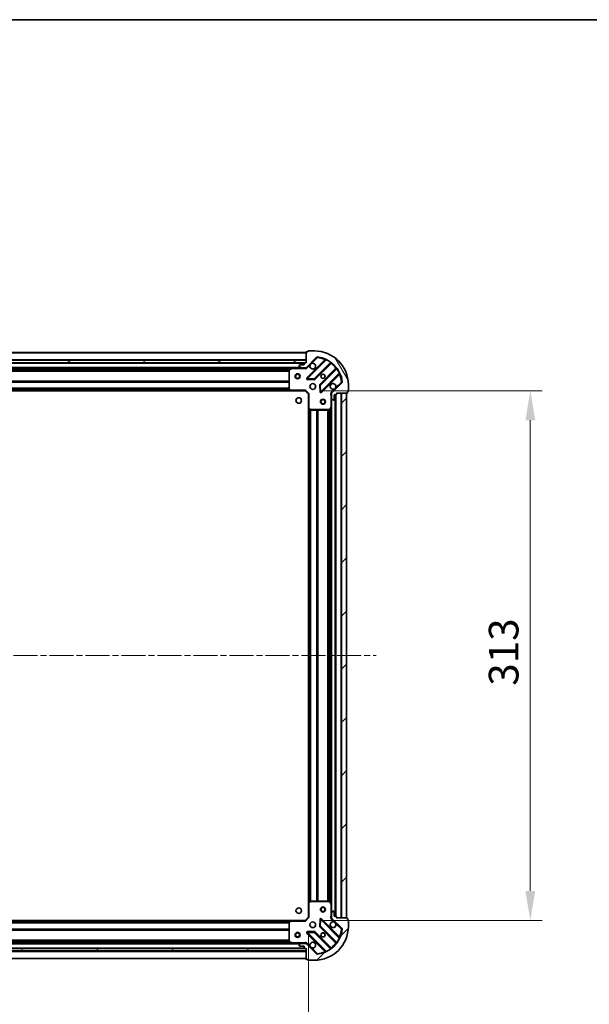
# Model space of a CAD drawing. Units: millimetres. Extents: x 0 to 10812, y 0 to 1967.
# Drawn here: x 1392 to 1729, y 1385 to 1967 of the extents above; entities that cross this region are included whole.
import ezdxf

# ---------------------------------------------------------------- set-up
doc = ezdxf.new("R2010")
doc.units = ezdxf.units.MM
doc.header["$LTSCALE"] = 2.5
doc.linetypes.add('CHAIN', pattern=[0.3543, 0.2362, -0.0295, 0.0591, -0.0295])
doc.layers.get('Defpoints').update_dxf_attribs({"lineweight": 25})
for name, color, linetype, lineweight in [('Border (ISO)', 7, 'Continuous', 35), ('Centerline (ISO)', 131, 'Continuous', 18), ('Dimension (ISO)', 7, 'Continuous', 18), ('Dimension (ISO) @ 1', 7, 'Continuous', 18), ('Hatch (ISO)', 1, 'Continuous', 18), ('Visible (ISO)', 7, 'Continuous', 35), ('Visible Narrow (ISO)', 7, 'Continuous', 25)]:
    doc.layers.add(name, color=color, linetype=linetype, lineweight=lineweight)
doc.styles.add('Note Text (TK)', font='MS PGothic.ttf')
doc.dimstyles.new('Default - Method 1b (TK)', dxfattribs={"dimscale": 2.5, "dimtxt": 2.5, "dimasz": 2.5, "dimexe": 1, "dimexo": 1.5, "dimgap": 1, "dimtad": 1, "dimrnd": 1e-08, "dimdsep": 46, "dimtxsty": 'Note Text (TK)', "dimcen": 0.09, "dimdle": 5, "dimclrd": 100, "dimclre": 100, "dimclrt": 7, "dimadec": 1, "dimazin": 1, "dimtfac": 1, "dimtmove": 0, "dimatfit": 3, "dimfxl": 1, "dimtolj": 1, "dimlwd": -1, "dimlwe": -1, "dimarcsym": 0})
pattern_1 = [(45, (886, -56), (-15.71545, 15.71545), [])]

# ---------------------------------------------------------------- blocks, each defined once
blk = doc.blocks.new('図面枠 tk図枠')
at = {"layer": 'Border (ISO)'}
blk.add_line((14.5, 289), (405.5, 289), dxfattribs=at)
blk = doc.blocks.new('*D85')
at = {"layer": 'Defpoints', "color": 0}
for p in [(1109.77, 1436.81), (1562.77, 1436.81), (1562.77, 1303.81)]:
    blk.add_point(p, dxfattribs=at)
at = {"layer": 'Dimension (ISO)', "color": 100}
for p, q in [((1109.77, 1426.31), (1109.77, 1296.81)), ((1562.77, 1426.31), (1562.77, 1296.81)), ((1127.27, 1303.81), (1545.27, 1303.81))]:
    blk.add_line(p, q, dxfattribs=at)
for points in [[(1127.27, 1306.72), (1127.27, 1300.89), (1109.77, 1303.81)], [(1545.27, 1306.72), (1545.27, 1300.89), (1562.77, 1303.81)]]:
    blk.add_solid(points, dxfattribs=at)
at = {"layer": 'Dimension (ISO)', "color": 7, "insert": (1318.27, 1319.56), "char_height": 17.5, "attachment_point": 4, "style": 'Note Text (TK)'}
blk.add_mtext('\\A1;453', dxfattribs=at)
blk = doc.blocks.new('*D86')
at = {"layer": 'Defpoints', "color": 0}
for p in [(1560.77, 1747.81), (1560.77, 1434.81), (1693.77, 1434.81)]:
    blk.add_point(p, dxfattribs=at)
at = {"layer": 'Dimension (ISO)', "color": 100}
for p, q in [((1571.27, 1747.81), (1700.77, 1747.81)), ((1693.77, 1730.31), (1693.77, 1452.31)), ((1571.27, 1434.81), (1700.77, 1434.81))]:
    blk.add_line(p, q, dxfattribs=at)
for points in [[(1690.85, 1730.31), (1696.69, 1730.31), (1693.77, 1747.81)], [(1690.85, 1452.31), (1696.69, 1452.31), (1693.77, 1434.81)]]:
    blk.add_solid(points, dxfattribs=at)
at = {"layer": 'Dimension (ISO)', "color": 7, "insert": (1678.02, 1573.51), "char_height": 17.5, "attachment_point": 4, "rotation": 90, "style": 'Note Text (TK)'}
blk.add_mtext('\\A1;313', dxfattribs=at)

msp = doc.modelspace()

# ---------------------------------------------------------------- hatches: boundary and pattern name
at = {"layer": 'Hatch (ISO)'}
h = msp.add_hatch(dxfattribs=at)
h.set_pattern_fill('ANSI31', color=256, scale=177.8, angle=75.0001754, style=0)
h.set_pattern_definition([(120.0002, (886, -56), (-19.24738, -11.11256), [])])
edge = h.paths.add_edge_path()
edge.add_line((1561.2697, 1764.3068), (1560.5697, 1764.3068))
edge.add_ellipse((1560.5697, 1764.0068), major_axis=(-0.3, 0), ratio=1, start_angle=270, end_angle=360)
edge.add_line((1560.2697, 1764.0068), (1560.2697, 1763.0068))
edge.add_line((1560.2697, 1763.0068), (1557.5697, 1763.0068))
edge.add_ellipse((1557.5697, 1762.7068), major_axis=(-0.3, 0), ratio=1, start_angle=270, end_angle=360)
edge.add_line((1557.2697, 1762.7068), (1557.2697, 1762.5139))
edge.add_ellipse((1557.7697, 1762.5139), major_axis=(0, -0.5), ratio=1, start_angle=270, end_angle=315)
edge.add_line((1557.4162, 1762.1604), (1558.1233, 1761.4533))
edge.add_ellipse((1558.4768, 1761.8068), major_axis=(0.3536, -0.3536), ratio=1, start_angle=270, end_angle=315)
edge.add_line((1558.4768, 1761.3068), (1560.8555, 1761.3068))
edge.add_ellipse((1560.8555, 1762.3068), major_axis=(1, 0), ratio=1, start_angle=270, end_angle=315)
edge.add_line((1561.5626, 1761.5997), (1567.5406, 1767.5777))
edge.add_ellipse((1567.8942, 1767.2242), major_axis=(0.3536, 0.3536), ratio=1, start_angle=39.1728935, end_angle=90, ccw=False)
edge.add_ellipse((1566.2697, 1751.3068), major_axis=(16.4147, -1.6752), ratio=1, start_angle=11.654213, end_angle=90, ccw=False)
edge.add_ellipse((1582.187, 1752.9313), major_axis=(0.0508, -0.4974), ratio=1, start_angle=39.1728935, end_angle=90, ccw=False)
edge.add_line((1582.5406, 1752.5777), (1576.5626, 1746.5997))
edge.add_ellipse((1577.2697, 1745.8926), major_axis=(-0.7071, -0.7071), ratio=1, start_angle=270, end_angle=315)
edge.add_line((1576.2697, 1745.8926), (1576.2697, 1743.5139))
edge.add_ellipse((1576.7697, 1743.5139), major_axis=(0, -0.5), ratio=1, start_angle=270, end_angle=315)
edge.add_line((1576.4162, 1743.1604), (1577.1233, 1742.4533))
edge.add_ellipse((1577.4768, 1742.8068), major_axis=(0.3536, -0.3536), ratio=1, start_angle=270, end_angle=315)
edge.add_line((1577.4768, 1742.3068), (1577.6697, 1742.3068))
edge.add_ellipse((1577.6697, 1742.6068), major_axis=(0.3, 0), ratio=1, start_angle=270, end_angle=360)
edge.add_line((1577.9697, 1742.6068), (1577.9697, 1745.3068))
edge.add_line((1577.9697, 1745.3068), (1578.9697, 1745.3068))
edge.add_ellipse((1578.9697, 1745.6068), major_axis=(0.3, 0), ratio=1, start_angle=270, end_angle=360)
edge.add_line((1579.2697, 1745.6068), (1579.2697, 1746.3068))
edge.add_line((1579.2697, 1746.3068), (1585.4697, 1746.3068))
edge.add_ellipse((1585.4697, 1746.6068), major_axis=(0.3, 0), ratio=1, start_angle=270, end_angle=360)
edge.add_line((1585.7697, 1746.6068), (1585.7697, 1747.3068))
edge.add_line((1585.7697, 1747.3068), (1585.9697, 1747.3068))
edge.add_ellipse((1585.9697, 1747.6068), major_axis=(0.3, 0), ratio=1, start_angle=270, end_angle=360)
edge.add_line((1586.2697, 1747.6068), (1586.2697, 1751.3068))
edge.add_ellipse((1566.2697, 1751.3068), major_axis=(0, 20), ratio=1, start_angle=270, end_angle=360)
edge.add_line((1566.2697, 1771.3068), (1562.5697, 1771.3068))
edge.add_ellipse((1562.5697, 1771.0068), major_axis=(-0.3, 0), ratio=1, start_angle=270, end_angle=360)
edge.add_line((1562.2697, 1771.0068), (1562.2697, 1770.8068))
edge.add_line((1562.2697, 1770.8068), (1561.5697, 1770.8068))
edge.add_ellipse((1561.5697, 1770.5068), major_axis=(-0.3, 0), ratio=1, start_angle=270, end_angle=360)
edge.add_line((1561.2697, 1770.5068), (1561.2697, 1764.3068))
h = msp.add_hatch(dxfattribs=at)
h.set_pattern_fill('ANSI31', color=256, scale=177.8, angle=105.0002455, style=0)
h.set_pattern_definition([(150.0002, (886, -56), (-11.11242, -19.24746), [])])
h.paths.add_polyline_path([(1561.2697, 1764.3068), (1561.2697, 1765.8068), (1111.2697, 1765.8068), (1111.2697, 1764.3068)])
h = msp.add_hatch(dxfattribs=at)
h.set_pattern_fill('ANSI31', color=256, scale=177.8, style=0)
h.set_pattern_definition(pattern_1)
h.paths.add_polyline_path([(1585.2697, 1436.3068), (1585.2697, 1746.3068), (1582.2697, 1746.3068), (1582.2697, 1436.3068)])
h = msp.add_hatch(dxfattribs=at)
h.set_pattern_fill('ANSI31', color=256, scale=177.8, style=0)
h.set_pattern_definition(pattern_1)
edge = h.paths.add_edge_path()
edge.add_line((1579.2697, 1436.3068), (1579.2697, 1437.0068))
edge.add_ellipse((1578.9697, 1437.0068), major_axis=(0, 0.3), ratio=1, start_angle=270, end_angle=360)
edge.add_line((1578.9697, 1437.3068), (1577.9697, 1437.3068))
edge.add_line((1577.9697, 1437.3068), (1577.9697, 1440.0068))
edge.add_ellipse((1577.6697, 1440.0068), major_axis=(0, 0.3), ratio=1, start_angle=270, end_angle=360)
edge.add_line((1577.6697, 1440.3068), (1577.4768, 1440.3068))
edge.add_ellipse((1577.4768, 1439.8068), major_axis=(-0.5, 0), ratio=1, start_angle=270, end_angle=315)
edge.add_line((1577.1233, 1440.1604), (1576.4162, 1439.4533))
edge.add_ellipse((1576.7697, 1439.0997), major_axis=(-0.3536, -0.3536), ratio=1, start_angle=270, end_angle=315)
edge.add_line((1576.2697, 1439.0997), (1576.2697, 1436.721))
edge.add_ellipse((1577.2697, 1436.721), major_axis=(0, -1), ratio=1, start_angle=270, end_angle=315)
edge.add_line((1576.5626, 1436.0139), (1582.5406, 1430.036))
edge.add_ellipse((1582.187, 1429.6824), major_axis=(0.3536, -0.3536), ratio=1, start_angle=39.1728935, end_angle=90, ccw=False)
edge.add_ellipse((1566.2697, 1431.3068), major_axis=(-1.6752, -16.4147), ratio=1, start_angle=11.654213, end_angle=90, ccw=False)
edge.add_ellipse((1567.8942, 1415.3895), major_axis=(-0.4974, -0.0508), ratio=1, start_angle=39.1728935, end_angle=90, ccw=False)
edge.add_line((1567.5406, 1415.036), (1561.5626, 1421.0139))
edge.add_ellipse((1560.8555, 1420.3068), major_axis=(-0.7071, 0.7071), ratio=1, start_angle=270, end_angle=315)
edge.add_line((1560.8555, 1421.3068), (1558.4768, 1421.3068))
edge.add_ellipse((1558.4768, 1420.8068), major_axis=(-0.5, 0), ratio=1, start_angle=270, end_angle=315)
edge.add_line((1558.1233, 1421.1604), (1557.4162, 1420.4533))
edge.add_ellipse((1557.7697, 1420.0997), major_axis=(-0.3536, -0.3536), ratio=1, start_angle=270, end_angle=315)
edge.add_line((1557.2697, 1420.0997), (1557.2697, 1419.9068))
edge.add_ellipse((1557.5697, 1419.9068), major_axis=(0, -0.3), ratio=1, start_angle=270, end_angle=360)
edge.add_line((1557.5697, 1419.6068), (1560.2697, 1419.6068))
edge.add_line((1560.2697, 1419.6068), (1560.2697, 1418.6068))
edge.add_ellipse((1560.5697, 1418.6068), major_axis=(0, -0.3), ratio=1, start_angle=270, end_angle=360)
edge.add_line((1560.5697, 1418.3068), (1561.2697, 1418.3068))
edge.add_line((1561.2697, 1418.3068), (1561.2697, 1412.1068))
edge.add_ellipse((1561.5697, 1412.1068), major_axis=(0, -0.3), ratio=1, start_angle=270, end_angle=360)
edge.add_line((1561.5697, 1411.8068), (1562.2697, 1411.8068))
edge.add_line((1562.2697, 1411.8068), (1562.2697, 1411.6068))
edge.add_ellipse((1562.5697, 1411.6068), major_axis=(0, -0.3), ratio=1, start_angle=270, end_angle=360)
edge.add_line((1562.5697, 1411.3068), (1566.2697, 1411.3068))
edge.add_ellipse((1566.2697, 1431.3068), major_axis=(20, 0), ratio=1, start_angle=270, end_angle=360)
edge.add_line((1586.2697, 1431.3068), (1586.2697, 1435.0068))
edge.add_ellipse((1585.9697, 1435.0068), major_axis=(0, 0.3), ratio=1, start_angle=270, end_angle=360)
edge.add_line((1585.9697, 1435.3068), (1585.7697, 1435.3068))
edge.add_line((1585.7697, 1435.3068), (1585.7697, 1436.0068))
edge.add_ellipse((1585.4697, 1436.0068), major_axis=(0, 0.3), ratio=1, start_angle=270, end_angle=360)
edge.add_line((1585.4697, 1436.3068), (1579.2697, 1436.3068))
h = msp.add_hatch(dxfattribs=at)
h.set_pattern_fill('ANSI31', color=256, scale=177.8, angle=-14.9999778, style=0)
h.set_pattern_definition([(30, (886, -56), (-11.1125, 19.2474), [])])
h.paths.add_polyline_path([(1561.2697, 1416.8068), (1561.2697, 1418.3068), (1111.2697, 1418.3068), (1111.2697, 1416.8068)])

# ---------------------------------------------------------------- linework, layer by layer
at = {"layer": 'Centerline (ISO)', "linetype": 'CHAIN', "ltscale": 23.990969}
msp.add_line((1069.7697, 1591.3068), (1602.7697, 1591.3068), dxfattribs=at)
at = {"layer": 'Visible (ISO)'}
for p, q in [((1561.2697, 1770.3068), (1111.2697, 1770.3068)), ((1561.2697, 1770.5068), (1561.2697, 1764.3068)), ((1562.2697, 1770.8068), (1561.5697, 1770.8068)), ((1562.2697, 1771.0068), (1562.2697, 1770.8068)), ((1566.2697, 1771.3068), (1562.5697, 1771.3068)), ((1561.2697, 1765.8068), (1111.2697, 1765.8068)), ((1111.2697, 1764.3068), (1561.2697, 1764.3068)), ((1560.3461, 1764.2068), (1112.1933, 1764.2068)), ((1557.2697, 1762.7068), (1557.2697, 1762.5139)), ((1560.2697, 1763.0068), (1557.5697, 1763.0068)), ((1560.2697, 1764.0068), (1560.2697, 1763.0068)), ((1561.2697, 1764.3068), (1560.5697, 1764.3068)), ((1561.2697, 1764.3068), (1561.2697, 1765.8068)), ((1561.5626, 1761.5997), (1567.5406, 1767.5777)), ((1572.7822, 1766.0194), (1561.9589, 1755.196)), ((1566.3128, 1754.6002), (1576.0122, 1764.2996)), ((1553.3405, 1761.3068), (1119.1989, 1761.3068)), ((1551.2697, 1760.1214), (1551.2697, 1748.9251)), ((1553.2064, 1761.2752), (1551.4356, 1760.3898)), ((1558.4768, 1761.3068), (1553.3405, 1761.3068)), ((1557.4162, 1762.1604), (1558.1233, 1761.4533)), ((1558.4768, 1761.3068), (1560.8555, 1761.3068)), ((1561.2697, 1761.3068), (1560.8555, 1761.3068)), ((1561.2697, 1761.3967), (1561.2697, 1760.9566)), ((1579.2625, 1761.0494), (1569.5631, 1751.3499)), ((1570.1589, 1746.996), (1580.9822, 1757.8194)), ((1562.1579, 1754.6842), (1566.0876, 1754.5126)), ((1569.4755, 1751.1247), (1569.6471, 1747.1951)), ((1582.5406, 1752.5777), (1576.5626, 1746.5997)), ((1586.2697, 1747.6068), (1586.2697, 1751.3068)), ((1552.3331, 1747.8068), (1120.2063, 1747.8068)), ((1551.3504, 1748.7204), (1552.1138, 1747.9022)), ((1552.3331, 1747.8068), (1560.7697, 1747.8068)), ((1560.7697, 1747.8068), (1560.894, 1748.1068)), ((1560.7697, 1747.8068), (1562.7697, 1745.8068)), ((1563.0697, 1745.9311), (1562.7697, 1745.8068)), ((1562.7697, 1745.8068), (1562.7697, 1737.3702)), ((1576.3595, 1746.3068), (1575.9195, 1746.3068)), ((1576.2697, 1745.8926), (1576.2697, 1746.3068)), ((1576.2697, 1745.8926), (1576.2697, 1743.5139)), ((1577.9697, 1742.6068), (1577.9697, 1745.3068)), ((1577.9697, 1745.3068), (1578.9697, 1745.3068)), ((1578.7697, 1437.3068), (1578.7697, 1745.3068)), ((1579.2697, 1745.6068), (1579.2697, 1746.3068)), ((1579.2697, 1746.3068), (1585.4697, 1746.3068)), ((1585.2697, 1746.3068), (1582.2697, 1746.3068)), ((1582.2697, 1746.3068), (1582.2697, 1436.3068)), ((1585.2697, 1436.3068), (1585.2697, 1746.3068)), ((1585.7697, 1746.6068), (1585.7697, 1747.3068)), ((1585.7697, 1747.3068), (1585.9697, 1747.3068)), ((1576.2697, 1738.3777), (1576.2697, 1743.5139)), ((1576.4162, 1743.1604), (1577.1233, 1742.4533)), ((1577.4768, 1742.3068), (1577.6697, 1742.3068)), ((1562.7697, 1445.2434), (1562.7697, 1737.3702)), ((1562.8651, 1737.1509), (1563.6833, 1736.3875)), ((1563.8879, 1736.3068), (1575.0843, 1736.3068)), ((1575.3526, 1736.4727), (1576.2381, 1738.2435)), ((1576.2697, 1444.236), (1576.2697, 1738.3777)), ((1562.7697, 1445.2434), (1562.7697, 1436.8068)), ((1563.6833, 1446.2262), (1562.8651, 1445.4628)), ((1575.0843, 1446.3068), (1563.8879, 1446.3068)), ((1576.2381, 1444.3702), (1575.3526, 1446.141)), ((1576.2697, 1439.0997), (1576.2697, 1444.236)), ((1576.2697, 1439.0997), (1576.2697, 1436.721)), ((1577.1233, 1440.1604), (1576.4162, 1439.4533)), ((1577.6697, 1440.3068), (1577.4768, 1440.3068)), ((1577.9697, 1437.3068), (1577.9697, 1440.0068)), ((1578.9697, 1437.3068), (1577.9697, 1437.3068)), ((1579.2697, 1436.3068), (1579.2697, 1437.0068)), ((1120.2063, 1434.8068), (1552.3331, 1434.8068)), ((1551.2697, 1433.6886), (1551.2697, 1422.4922)), ((1552.1138, 1434.7115), (1551.3504, 1433.8933)), ((1560.7697, 1434.8068), (1552.3331, 1434.8068)), ((1562.7697, 1436.8068), (1560.7697, 1434.8068)), ((1560.894, 1434.5068), (1560.7697, 1434.8068)), ((1562.7697, 1436.8068), (1563.0697, 1436.6826)), ((1569.6471, 1435.4186), (1569.4755, 1431.489)), ((1569.5631, 1431.2637), (1579.2625, 1421.5643)), ((1580.9822, 1424.7943), (1570.1589, 1435.6177)), ((1576.3595, 1436.3068), (1575.9195, 1436.3068)), ((1576.2697, 1436.3068), (1576.2697, 1436.721)), ((1576.5626, 1436.0139), (1582.5406, 1430.036)), ((1585.4697, 1436.3068), (1579.2697, 1436.3068)), ((1582.2697, 1436.3068), (1585.2697, 1436.3068)), ((1585.7697, 1435.3068), (1585.7697, 1436.0068)), ((1585.9697, 1435.3068), (1585.7697, 1435.3068)), ((1586.2697, 1431.3068), (1586.2697, 1435.0068)), ((1561.9589, 1427.4177), (1572.7822, 1416.5943)), ((1566.0876, 1428.1011), (1562.1579, 1427.9295)), ((1576.0122, 1418.3141), (1566.3128, 1428.0135)), ((1119.1989, 1421.3068), (1553.3405, 1421.3068)), ((1551.4356, 1422.2239), (1553.2064, 1421.3385)), ((1553.3405, 1421.3068), (1558.4768, 1421.3068)), ((1557.2697, 1420.0997), (1557.2697, 1419.9068)), ((1558.1233, 1421.1604), (1557.4162, 1420.4533)), ((1557.5697, 1419.6068), (1560.2697, 1419.6068)), ((1560.8555, 1421.3068), (1558.4768, 1421.3068)), ((1560.2697, 1419.6068), (1560.2697, 1418.6068)), ((1560.8555, 1421.3068), (1561.2697, 1421.3068)), ((1561.2697, 1421.217), (1561.2697, 1421.6571)), ((1567.5406, 1415.036), (1561.5626, 1421.0139)), ((1561.2697, 1418.3068), (1111.2697, 1418.3068)), ((1111.2697, 1416.8068), (1561.2697, 1416.8068)), ((1112.1933, 1418.4068), (1560.3461, 1418.4068)), ((1560.5697, 1418.3068), (1561.2697, 1418.3068)), ((1561.2697, 1418.3068), (1561.2697, 1412.1068)), ((1561.2697, 1416.8068), (1561.2697, 1418.3068)), ((1111.2697, 1412.3068), (1561.2697, 1412.3068)), ((1561.5697, 1411.8068), (1562.2697, 1411.8068)), ((1562.2697, 1411.8068), (1562.2697, 1411.6068)), ((1562.5697, 1411.3068), (1566.2697, 1411.3068))]:
    msp.add_line(p, q, dxfattribs=at)
for centre, radius in [((1556.2697, 1756.3068), 1.5), ((1556.2697, 1756.3068), 1.1933), ((1571.2697, 1756.3068), 1.2295), ((1571.2697, 1756.3068), 1.2), ((1565.2697, 1750.3068), 1.7), ((1556.9697, 1742.0068), 1.621), ((1571.2697, 1741.3068), 1.5), ((1571.2697, 1741.3068), 1.1933), ((1571.2697, 1441.3068), 1.5), ((1556.9697, 1440.6068), 1.621), ((1571.2697, 1441.3068), 1.1933), ((1565.2697, 1432.3068), 1.7), ((1556.2697, 1426.3068), 1.5), ((1556.2697, 1426.3068), 1.1933), ((1571.2697, 1426.3068), 1.2295), ((1571.2697, 1426.3068), 1.2)]:
    msp.add_circle(centre, radius, dxfattribs=at)
for centre, radius, start, end in [((1561.5697, 1770.5068), 0.3, 90, 180), ((1562.5697, 1771.0068), 0.3, 90, 180), ((1566.2697, 1751.3068), 20, 0, 90), ((1557.5697, 1762.7068), 0.3, 90, 180), ((1560.5697, 1764.0068), 0.3, 90, 180), ((1565.2697, 1762.3068), 1.7, 152.4998288, 117.5001712), ((1567.8942, 1767.2242), 0.5, 84.1728935, 135), ((1566.2697, 1751.3068), 16.5, 5.8271065, 84.1728935), ((1572.5701, 1766.2315), 0.3, 315, 67.1131416), ((1576.2244, 1764.0875), 0.3, 52.0855003, 135), ((1551.5697, 1760.1214), 0.3, 116.5650512, 180), ((1553.3405, 1761.0068), 0.3, 90, 116.5650512), ((1557.7697, 1762.5139), 0.5, 180, 225), ((1558.4768, 1761.8068), 0.5, 225, 270), ((1560.8555, 1762.3068), 1, 270, 315), ((1579.0504, 1761.2615), 0.3, 315, 37.9144997), ((1581.1944, 1757.6072), 0.3, 22.8868584, 135), ((1562.171, 1754.9839), 0.3, 135, 267.5), ((1566.1007, 1754.8123), 0.3, 267.5, 315), ((1569.7752, 1751.1378), 0.3, 135, 182.5), ((1577.2697, 1750.3068), 1.7, 332.4998288, 297.5001712), ((1582.187, 1752.9313), 0.5, 315, 5.8271065), ((1551.5697, 1748.9251), 0.3, 180, 223.0148572), ((1552.3331, 1748.1068), 0.3, 223.0148572, 270), ((1569.9468, 1747.2081), 0.3, 182.5, 315), ((1577.2697, 1745.8926), 1, 135, 180), ((1578.9697, 1745.6068), 0.3, 270, 0), ((1585.4697, 1746.6068), 0.3, 270, 0), ((1585.9697, 1747.6068), 0.3, 270, 0), ((1576.7697, 1743.5139), 0.5, 180, 225), ((1577.4768, 1742.8068), 0.5, 225, 270), ((1577.6697, 1742.6068), 0.3, 270, 0), ((1563.0697, 1737.3702), 0.3, 180, 226.9851428), ((1563.8879, 1736.6068), 0.3, 226.9851428, 270), ((1575.0843, 1736.6068), 0.3, 270, 333.4349488), ((1575.9697, 1738.3777), 0.3, 333.4349488, 0), ((1563.0697, 1445.2434), 0.3, 133.0148572, 180), ((1563.8879, 1446.0068), 0.3, 90, 133.0148572), ((1575.0843, 1446.0068), 0.3, 26.5650512, 90), ((1575.9697, 1444.236), 0.3, 0, 26.5650512), ((1576.7697, 1439.0997), 0.5, 135, 180), ((1577.4768, 1439.8068), 0.5, 90, 135), ((1577.6697, 1440.0068), 0.3, 0, 90), ((1578.9697, 1437.0068), 0.3, 0, 90), ((1551.5697, 1433.6886), 0.3, 136.9851428, 180), ((1552.3331, 1434.5068), 0.3, 90, 136.9851428), ((1566.2697, 1431.3068), 20, 270, 0), ((1569.7752, 1431.4759), 0.3, 177.5, 225), ((1569.9468, 1435.4055), 0.3, 45, 177.5), ((1577.2697, 1432.3068), 1.7, 62.4998288, 27.5001712), ((1577.2697, 1436.721), 1, 180, 225), ((1585.4697, 1436.0068), 0.3, 0, 90), ((1585.9697, 1435.0068), 0.3, 0, 90), ((1562.171, 1427.6298), 0.3, 92.5, 225), ((1566.1007, 1427.8014), 0.3, 45, 92.5), ((1566.2697, 1431.3068), 16.5, 275.8271065, 354.1728935), ((1582.187, 1429.6824), 0.5, 354.1728935, 45), ((1551.5697, 1422.4922), 0.3, 180, 243.4349488), ((1553.3405, 1421.6068), 0.3, 243.4349488, 270), ((1557.7697, 1420.0997), 0.5, 135, 180), ((1557.5697, 1419.9068), 0.3, 180, 270), ((1558.4768, 1420.8068), 0.5, 90, 135), ((1560.8555, 1420.3068), 1, 45, 90), ((1565.2697, 1420.3068), 1.7, 242.4998288, 207.5001712), ((1579.0504, 1421.3522), 0.3, 322.0855003, 45), ((1581.1944, 1425.0064), 0.3, 225, 337.1131416), ((1560.5697, 1418.6068), 0.3, 180, 270), ((1567.8942, 1415.3895), 0.5, 225, 275.8271065), ((1572.5701, 1416.3822), 0.3, 292.8868584, 45), ((1576.2244, 1418.5262), 0.3, 225, 307.9144997), ((1561.5697, 1412.1068), 0.3, 180, 270), ((1562.5697, 1411.6068), 0.3, 180, 270)]:
    msp.add_arc(centre, radius, start, end, dxfattribs=at)
for points in [[(1563.7618, 1763.0918), (1563.8428, 1763.2463), (1563.9488, 1763.3901), (1564.1865, 1763.6278), (1564.3302, 1763.7337), (1564.4847, 1763.8148)], [(1578.7776, 1749.5219), (1578.6966, 1749.3673), (1578.5906, 1749.2236), (1578.353, 1748.9859), (1578.2092, 1748.8799), (1578.0547, 1748.7989)], [(1578.0547, 1433.8148), (1578.2092, 1433.7337), (1578.353, 1433.6278), (1578.5906, 1433.3901), (1578.6966, 1433.2463), (1578.7776, 1433.0918)], [(1564.4847, 1418.7989), (1564.3302, 1418.8799), (1564.1865, 1418.9859), (1563.9488, 1419.2236), (1563.8428, 1419.3673), (1563.7618, 1419.5219)]]:
    msp.add_open_spline(points, degree=3, knots=[0.278912594, 0.278912594, 0.278912594, 0.278912594, 0.329334696, 0.329334696, 0.379756799, 0.379756799, 0.379756799, 0.379756799], dxfattribs=at)
at = {"layer": 'Visible Narrow (ISO)'}
for p, q in [((1561.2697, 1770.0068), (1111.2697, 1770.0068)), ((1561.2697, 1766.1068), (1111.2697, 1766.1068)), ((1560.2697, 1763.9068), (1112.2697, 1763.9068)), ((1572.4173, 1766.0787), (1561.7468, 1755.4081)), ((1561.9162, 1761.2462), (1563.7618, 1763.0918)), ((1562.171, 1754.9839), (1573.157, 1765.9699)), ((1564.4847, 1763.8148), (1567.8942, 1767.2242)), ((1575.7393, 1764.4509), (1566.1007, 1754.8123)), ((1566.5249, 1754.388), (1576.0819, 1763.945)), ((1567.5406, 1767.5777), (1567.8942, 1767.2242)), ((1567.8942, 1767.2242), (1567.9449, 1767.7216)), ((1572.6294, 1765.8665), (1572.4173, 1766.0787)), ((1573.2846, 1766.2414), (1573.157, 1765.9699)), ((1575.7393, 1764.4509), (1575.9147, 1764.6943)), ((1575.8697, 1764.1571), (1576.0819, 1763.945)), ((1557.9697, 1761.6068), (1114.5697, 1761.6068)), ((1552.6697, 1761.0068), (1119.8697, 1761.0068)), ((1551.2757, 1760.1811), (1121.2637, 1760.1811)), ((1551.2697, 1759.969), (1121.2697, 1759.969)), ((1551.2697, 1759.3447), (1121.2697, 1759.3447)), ((1551.2697, 1759.1326), (1121.2697, 1759.1326)), ((1551.5697, 1760.1214), (1551.2697, 1760.1214)), ((1551.4356, 1760.3898), (1551.5697, 1760.1214)), ((1551.5697, 1760.1214), (1553.3405, 1761.0068)), ((1551.5697, 1748.9251), (1551.5697, 1760.1214)), ((1553.3405, 1761.0068), (1553.2064, 1761.2752)), ((1553.3405, 1761.3068), (1553.3405, 1761.0068)), ((1553.3405, 1761.0068), (1560.1072, 1761.0068)), ((1560.1072, 1761.3068), (1560.1072, 1761.0068)), ((1561.9162, 1761.2462), (1561.5626, 1761.5997)), ((1578.9078, 1761.119), (1569.3509, 1751.5621)), ((1569.7752, 1751.1378), (1579.4138, 1760.7764)), ((1580.9328, 1758.1941), (1569.9468, 1747.2081)), ((1570.371, 1746.7839), (1581.0416, 1757.4544)), ((1579.12, 1760.9068), (1578.9078, 1761.119)), ((1579.6572, 1760.9518), (1579.4138, 1760.7764)), ((1580.8294, 1757.6665), (1581.0416, 1757.4544)), ((1580.9328, 1758.1941), (1581.2043, 1758.3217)), ((1551.2697, 1753.4811), (1121.2697, 1753.4811)), ((1551.2697, 1753.269), (1121.2697, 1753.269)), ((1551.2697, 1752.9447), (1121.2697, 1752.9447)), ((1551.2697, 1752.7326), (1121.2697, 1752.7326)), ((1561.7468, 1755.4081), (1561.9589, 1755.196)), ((1561.9589, 1755.196), (1562.171, 1754.9839)), ((1562.1579, 1754.6842), (1562.1449, 1754.3844)), ((1562.1449, 1754.3844), (1566.0745, 1754.2129)), ((1562.171, 1754.9839), (1562.1579, 1754.6842)), ((1566.1007, 1754.8123), (1562.171, 1754.9839)), ((1566.0745, 1754.2129), (1566.0876, 1754.5126)), ((1566.0876, 1754.5126), (1566.1007, 1754.8123)), ((1566.1007, 1754.8123), (1566.3128, 1754.6002)), ((1566.3128, 1754.6002), (1566.5249, 1754.388)), ((1569.4755, 1751.1247), (1569.1758, 1751.1116)), ((1569.1758, 1751.1116), (1569.3473, 1747.182)), ((1569.3509, 1751.5621), (1569.5631, 1751.3499)), ((1569.7752, 1751.1378), (1569.4755, 1751.1247)), ((1569.5631, 1751.3499), (1569.7752, 1751.1378)), ((1569.9468, 1747.2081), (1569.7752, 1751.1378)), ((1582.187, 1752.9313), (1578.7776, 1749.5219)), ((1582.6845, 1752.982), (1582.187, 1752.9313)), ((1582.187, 1752.9313), (1582.5406, 1752.5777)), ((1551.9228, 1748.1068), (1120.6166, 1748.1068)), ((1551.5723, 1748.4826), (1120.9672, 1748.4826)), ((1551.3743, 1748.6947), (1121.1651, 1748.6947)), ((1551.2697, 1749.2311), (1121.2697, 1749.2311)), ((1551.2697, 1749.019), (1121.2697, 1749.019)), ((1551.2697, 1748.9251), (1551.5697, 1748.9251)), ((1551.5697, 1748.9251), (1551.3504, 1748.7204)), ((1552.3331, 1748.1068), (1551.5697, 1748.9251)), ((1552.1138, 1747.9022), (1552.3331, 1748.1068)), ((1560.894, 1748.1068), (1552.3331, 1748.1068)), ((1552.3331, 1748.1068), (1552.3331, 1747.8068)), ((1560.894, 1748.1068), (1563.0697, 1745.9311)), ((1563.0697, 1737.3702), (1563.0697, 1745.9311)), ((1569.3473, 1747.182), (1569.6471, 1747.1951)), ((1569.6471, 1747.1951), (1569.9468, 1747.2081)), ((1569.9468, 1747.2081), (1570.1589, 1746.996)), ((1570.1589, 1746.996), (1570.371, 1746.7839)), ((1575.9697, 1745.1443), (1575.9697, 1738.3777)), ((1576.2697, 1745.1443), (1575.9697, 1745.1443)), ((1578.0547, 1748.7989), (1576.2091, 1746.9533)), ((1576.2091, 1746.9533), (1576.5626, 1746.5997)), ((1578.4697, 1437.3068), (1578.4697, 1745.3068)), ((1579.0697, 1437.2897), (1579.0697, 1745.324)), ((1581.9697, 1436.3068), (1581.9697, 1746.3068)), ((1576.5697, 1439.6068), (1576.5697, 1743.0068)), ((1562.7697, 1737.3702), (1563.0697, 1737.3702)), ((1563.0697, 1737.3702), (1562.8651, 1737.1509)), ((1563.8879, 1736.6068), (1563.0697, 1737.3702)), ((1563.0697, 1445.6537), (1563.0697, 1736.9599)), ((1563.4455, 1446.0043), (1563.4455, 1736.6094)), ((1563.6576, 1446.2022), (1563.6576, 1736.4115)), ((1563.6833, 1736.3875), (1563.8879, 1736.6068)), ((1575.0843, 1736.6068), (1563.8879, 1736.6068)), ((1563.8879, 1736.6068), (1563.8879, 1736.3068)), ((1563.9819, 1446.3068), (1563.9819, 1736.3068)), ((1564.194, 1446.3068), (1564.194, 1736.3068)), ((1567.6955, 1446.3068), (1567.6955, 1736.3068)), ((1567.9076, 1446.3068), (1567.9076, 1736.3068)), ((1568.2319, 1446.3068), (1568.2319, 1736.3068)), ((1568.444, 1446.3068), (1568.444, 1736.3068)), ((1574.0955, 1446.3068), (1574.0955, 1736.3068)), ((1574.3076, 1446.3068), (1574.3076, 1736.3068)), ((1574.9319, 1446.3068), (1574.9319, 1736.3068)), ((1575.9697, 1738.3777), (1575.0843, 1736.6068)), ((1575.0843, 1736.6068), (1575.3526, 1736.4727)), ((1575.0843, 1736.3068), (1575.0843, 1736.6068)), ((1575.144, 1446.3008), (1575.144, 1736.3128)), ((1576.2381, 1738.2435), (1575.9697, 1738.3777)), ((1575.9697, 1738.3777), (1576.2697, 1738.3777)), ((1575.9697, 1444.9068), (1575.9697, 1737.7068)), ((1563.0697, 1445.2434), (1562.7697, 1445.2434)), ((1562.8651, 1445.4628), (1563.0697, 1445.2434)), ((1563.0697, 1445.2434), (1563.8879, 1446.0068)), ((1563.0697, 1436.6826), (1563.0697, 1445.2434)), ((1563.8879, 1446.0068), (1563.6833, 1446.2262)), ((1563.8879, 1446.3068), (1563.8879, 1446.0068)), ((1563.8879, 1446.0068), (1575.0843, 1446.0068)), ((1575.0843, 1446.0068), (1575.0843, 1446.3068)), ((1575.3526, 1446.141), (1575.0843, 1446.0068)), ((1575.0843, 1446.0068), (1575.9697, 1444.236)), ((1575.9697, 1444.236), (1576.2381, 1444.3702)), ((1575.9697, 1444.236), (1575.9697, 1437.4694)), ((1576.2697, 1444.236), (1575.9697, 1444.236)), ((1576.2697, 1437.4694), (1575.9697, 1437.4694)), ((1120.6166, 1434.5068), (1551.9228, 1434.5068)), ((1120.9672, 1434.1311), (1551.5723, 1434.1311)), ((1121.1651, 1433.919), (1551.3743, 1433.919)), ((1121.2697, 1433.5947), (1551.2697, 1433.5947)), ((1121.2697, 1433.3826), (1551.2697, 1433.3826)), ((1551.5697, 1433.6886), (1551.2697, 1433.6886)), ((1551.3504, 1433.8933), (1551.5697, 1433.6886)), ((1551.5697, 1433.6886), (1552.3331, 1434.5068)), ((1551.5697, 1422.4922), (1551.5697, 1433.6886)), ((1552.3331, 1434.5068), (1552.1138, 1434.7115)), ((1552.3331, 1434.8068), (1552.3331, 1434.5068)), ((1552.3331, 1434.5068), (1560.894, 1434.5068)), ((1563.0697, 1436.6826), (1560.894, 1434.5068)), ((1569.3473, 1435.4317), (1569.1758, 1431.5021)), ((1569.1758, 1431.5021), (1569.4755, 1431.489)), ((1569.6471, 1435.4186), (1569.3473, 1435.4317)), ((1569.5631, 1431.2637), (1569.3509, 1431.0516)), ((1569.3509, 1431.0516), (1578.9078, 1421.4947)), ((1569.4755, 1431.489), (1569.7752, 1431.4759)), ((1569.7752, 1431.4759), (1569.5631, 1431.2637)), ((1569.9468, 1435.4055), (1569.6471, 1435.4186)), ((1569.7752, 1431.4759), (1569.9468, 1435.4055)), ((1579.4138, 1421.8373), (1569.7752, 1431.4759)), ((1570.1589, 1435.6177), (1569.9468, 1435.4055)), ((1569.9468, 1435.4055), (1580.9328, 1424.4195)), ((1570.371, 1435.8298), (1570.1589, 1435.6177)), ((1581.0416, 1425.1593), (1570.371, 1435.8298)), ((1576.2091, 1435.6604), (1576.5626, 1436.0139)), ((1576.2091, 1435.6604), (1578.0547, 1433.8148)), ((1578.7776, 1433.0918), (1582.187, 1429.6824)), ((1121.2697, 1429.8811), (1551.2697, 1429.8811)), ((1121.2697, 1429.669), (1551.2697, 1429.669)), ((1121.2697, 1429.3447), (1551.2697, 1429.3447)), ((1121.2697, 1429.1326), (1551.2697, 1429.1326)), ((1561.9589, 1427.4177), (1561.7468, 1427.2055)), ((1561.7468, 1427.2055), (1572.4173, 1416.535)), ((1562.171, 1427.6298), (1561.9589, 1427.4177)), ((1566.0745, 1428.4008), (1562.1449, 1428.2292)), ((1562.1449, 1428.2292), (1562.1579, 1427.9295)), ((1562.1579, 1427.9295), (1562.171, 1427.6298)), ((1562.171, 1427.6298), (1566.1007, 1427.8014)), ((1573.157, 1416.6438), (1562.171, 1427.6298)), ((1566.0876, 1428.1011), (1566.0745, 1428.4008)), ((1566.1007, 1427.8014), (1566.0876, 1428.1011)), ((1566.3128, 1428.0135), (1566.1007, 1427.8014)), ((1566.1007, 1427.8014), (1575.7393, 1418.1627)), ((1566.5249, 1428.2256), (1566.3128, 1428.0135)), ((1576.0819, 1418.6687), (1566.5249, 1428.2256)), ((1582.5406, 1430.036), (1582.187, 1429.6824)), ((1582.187, 1429.6824), (1582.6845, 1429.6316)), ((1114.5697, 1421.0068), (1557.9697, 1421.0068)), ((1119.8697, 1421.6068), (1552.6697, 1421.6068)), ((1121.2637, 1422.4326), (1551.2757, 1422.4326)), ((1121.2697, 1423.4811), (1551.2697, 1423.4811)), ((1121.2697, 1423.269), (1551.2697, 1423.269)), ((1121.2697, 1422.6447), (1551.2697, 1422.6447)), ((1551.2697, 1422.4922), (1551.5697, 1422.4922)), ((1551.5697, 1422.4922), (1551.4356, 1422.2239)), ((1553.3405, 1421.6068), (1551.5697, 1422.4922)), ((1553.2064, 1421.3385), (1553.3405, 1421.6068)), ((1560.1072, 1421.6068), (1553.3405, 1421.6068)), ((1553.3405, 1421.6068), (1553.3405, 1421.3068)), ((1560.1072, 1421.3068), (1560.1072, 1421.6068)), ((1561.9162, 1421.3675), (1561.5626, 1421.0139)), ((1563.7618, 1419.5219), (1561.9162, 1421.3675)), ((1579.12, 1421.7068), (1578.9078, 1421.4947)), ((1579.4138, 1421.8373), (1579.6572, 1421.6619)), ((1580.8294, 1424.9471), (1581.0416, 1425.1593)), ((1581.2043, 1424.292), (1580.9328, 1424.4195)), ((1111.2697, 1416.5068), (1561.2697, 1416.5068)), ((1112.2697, 1418.7068), (1560.2697, 1418.7068)), ((1567.8942, 1415.3895), (1564.4847, 1418.7989)), ((1567.8942, 1415.3895), (1567.5406, 1415.036)), ((1567.9449, 1414.8921), (1567.8942, 1415.3895)), ((1572.6294, 1416.7471), (1572.4173, 1416.535)), ((1573.157, 1416.6438), (1573.2846, 1416.3722)), ((1575.9147, 1417.9193), (1575.7393, 1418.1627)), ((1575.8697, 1418.4566), (1576.0819, 1418.6687)), ((1111.2697, 1412.6068), (1561.2697, 1412.6068))]:
    msp.add_line(p, q, dxfattribs=at)
for centre, radius, start, end in [((1566.2697, 1751.3068), 16, 67.4044527, 84.1728935), ((1566.2697, 1751.3068), 16.2, 54.229382, 64.8403065), ((1566.2697, 1751.3068), 16, 37.825468, 52.174532), ((1560.8555, 1762.3068), 1.5, 240.0735651, 315), ((1566.2697, 1751.3068), 16.2, 25.1596935, 35.770618), ((1566.2697, 1751.3068), 16, 5.8271065, 22.5955473), ((1562.171, 1754.9839), 0.6, 135, 267.5), ((1566.1007, 1754.8123), 0.6, 267.5, 315), ((1569.7752, 1751.1378), 0.6, 135, 182.5), ((1569.9468, 1747.2081), 0.6, 182.5, 315), ((1577.2697, 1745.8926), 1.5, 135, 209.9264349), ((1577.2697, 1436.721), 1.5, 150.0735651, 225), ((1569.7752, 1431.4759), 0.6, 177.5, 225), ((1569.9468, 1435.4055), 0.6, 45, 177.5), ((1562.171, 1427.6298), 0.6, 92.5, 225), ((1566.1007, 1427.8014), 0.6, 45, 92.5), ((1566.2697, 1431.3068), 16, 337.4044527, 354.1728935), ((1560.8555, 1420.3068), 1.5, 45, 119.9264349), ((1566.2697, 1431.3068), 16, 307.825468, 322.174532), ((1566.2697, 1431.3068), 16.2, 324.229382, 334.8403065), ((1566.2697, 1431.3068), 16, 275.8271065, 292.5955473), ((1566.2697, 1431.3068), 16.2, 295.1596935, 305.770618)]:
    msp.add_arc(centre, radius, start, end, dxfattribs=at)
for points, knots in [([(1572.6868, 1766.5079), (1572.6868, 1766.5079), (1572.6665, 1766.4757), (1572.5723, 1766.3265), (1572.4752, 1766.1715), (1572.4173, 1766.0787)], [-0.0326939086, -0.0326939086, -0.0326939086, -0.0326939086, -0.0233527918, -0.0140116751, 0, 0, 0, 0]), ([(1572.7822, 1766.0194), (1572.7822, 1766.0194), (1572.8006, 1766.0174), (1572.915, 1766.0051), (1573.0639, 1765.9849), (1573.157, 1765.9699)], [0, 0, 0, 0, 0.0209068712, 0.0487826996, 0.0975653992, 0.0975653992, 0.0975653992, 0.0975653992]), ([(1560.1072, 1761.0068), (1560.2579, 1760.9799), (1560.53, 1760.9383), (1560.9382, 1760.9267), (1561.1639, 1760.9443), (1561.2697, 1760.9566)], [0, 0, 0, 0, 0.049859236, 0.083098727, 0.114793845, 0.114793845, 0.114793845, 0.114793845]), ([(1580.9328, 1758.1941), (1580.9478, 1758.101), (1580.9661, 1757.9658), (1580.9797, 1757.8444), (1580.9822, 1757.8194), (1580.9822, 1757.8194)], [0, 0, 0, 0, 0.0487820617, 0.0696886596, 0.0975641235, 0.0975641235, 0.0975641235, 0.0975641235]), ([(1581.0416, 1757.4544), (1581.1344, 1757.5123), (1581.2893, 1757.6095), (1581.4386, 1757.7036), (1581.4708, 1757.7239), (1581.4708, 1757.7239)], [-0.032694329, -0.032694329, -0.032694329, -0.032694329, -0.0186824737, -0.0093412369, 0, 0, 0, 0]), ([(1575.9195, 1746.3068), (1575.9072, 1746.201), (1575.8896, 1745.9753), (1575.9012, 1745.5671), (1575.9428, 1745.295), (1575.9697, 1745.1443)], [-0.114793845, -0.114793845, -0.114793845, -0.114793845, -0.083098727, -0.049859236, 0, 0, 0, 0]), ([(1575.9697, 1437.4694), (1575.9428, 1437.3187), (1575.9012, 1437.0465), (1575.8896, 1436.6384), (1575.9072, 1436.4127), (1575.9195, 1436.3068)], [0, 0, 0, 0, 0.049859236, 0.083098727, 0.114793845, 0.114793845, 0.114793845, 0.114793845]), ([(1561.2697, 1421.6571), (1561.1639, 1421.6693), (1560.9382, 1421.6869), (1560.53, 1421.6754), (1560.2579, 1421.6338), (1560.1072, 1421.6068)], [-0.114793845, -0.114793845, -0.114793845, -0.114793845, -0.083098727, -0.049859236, 0, 0, 0, 0]), ([(1580.9822, 1424.7943), (1580.9822, 1424.7943), (1580.9803, 1424.7759), (1580.968, 1424.6616), (1580.9478, 1424.5126), (1580.9328, 1424.4195)], [0, 0, 0, 0, 0.0209068712, 0.0487826996, 0.0975653992, 0.0975653992, 0.0975653992, 0.0975653992]), ([(1581.4708, 1424.8898), (1581.4708, 1424.8898), (1581.4386, 1424.9101), (1581.2893, 1425.0042), (1581.1344, 1425.1013), (1581.0416, 1425.1593)], [-0.0326939086, -0.0326939086, -0.0326939086, -0.0326939086, -0.0233527918, -0.0140116751, 0, 0, 0, 0]), ([(1572.4173, 1416.535), (1572.4752, 1416.4422), (1572.5723, 1416.2872), (1572.6665, 1416.138), (1572.6868, 1416.1058), (1572.6868, 1416.1058)], [-0.032694329, -0.032694329, -0.032694329, -0.032694329, -0.0186824737, -0.0093412369, 0, 0, 0, 0]), ([(1573.157, 1416.6438), (1573.0639, 1416.6287), (1572.9287, 1416.6104), (1572.8073, 1416.5969), (1572.7822, 1416.5943), (1572.7822, 1416.5943)], [0, 0, 0, 0, 0.0487820617, 0.0696886596, 0.0975641235, 0.0975641235, 0.0975641235, 0.0975641235])]:
    msp.add_open_spline(points, degree=3, knots=knots, dxfattribs=at)
for points in [[(1575.7393, 1764.4509), (1575.8123, 1764.4137), (1575.9544, 1764.3352), (1576.0122, 1764.2996), (1576.0122, 1764.2996)], [(1576.0819, 1763.945), (1576.167, 1764.0439), (1576.3369, 1764.2411), (1576.4087, 1764.3242), (1576.4087, 1764.3242)], [(1579.287, 1761.4458), (1579.287, 1761.4458), (1579.204, 1761.374), (1579.0068, 1761.2041), (1578.9078, 1761.119)], [(1579.2625, 1761.0494), (1579.2625, 1761.0494), (1579.2981, 1760.9915), (1579.3766, 1760.8494), (1579.4138, 1760.7764)], [(1578.9078, 1421.4947), (1579.0068, 1421.4096), (1579.2039, 1421.2396), (1579.287, 1421.1678), (1579.287, 1421.1678)], [(1579.4138, 1421.8373), (1579.3766, 1421.7642), (1579.2981, 1421.6221), (1579.2625, 1421.5643), (1579.2625, 1421.5643)], [(1576.0122, 1418.3141), (1576.0122, 1418.3141), (1575.9544, 1418.2784), (1575.8123, 1418.1999), (1575.7393, 1418.1627)], [(1576.4087, 1418.2895), (1576.4087, 1418.2895), (1576.3369, 1418.3726), (1576.167, 1418.5698), (1576.0819, 1418.6687)]]:
    msp.add_open_spline(points, degree=3, dxfattribs=at)

# ---------------------------------------------------------------- block references
at = {"xscale": 7, "yscale": 7, "zscale": 7}
msp.add_blockref('図面枠 tk図枠', (886, -56), dxfattribs=at)

# ---------------------------------------------------------------- dimensions: what is measured, and where the dimension line sits
at = {"layer": 'Dimension (ISO) @ 1', "color": 100}
dim = msp.add_linear_dim(base=(1693.7697, 1434.8068), p1=(1560.7697, 1747.8068), p2=(1560.7697, 1434.8068), angle=270, dimstyle='Default - Method 1b (TK)', override={"dimscale": 1, "dimtxt": 17.5, "dimasz": 17.5, "dimexe": 7, "dimexo": 10.5, "dimgap": 7, "dimdec": 2, "dimcen": 0.63, "dimtol": 0, "dimlim": 0, "dimtp": 0, "dimtm": 0, "dimtdec": 2, "dimtix": 0, "dimtofl": 0, "dimtmove": 0, "dimatfit": 1}, dxfattribs=at)
dim.commit()
dim.dimension.update_dxf_attribs({"geometry": '*D86', "text_midpoint": (1693.7697, 1591.3068), "dimtype": 128})
dim = msp.add_linear_dim(base=(1562.7697, 1303.8068), p1=(1109.7697, 1436.8068), p2=(1562.7697, 1436.8068), dimstyle='Default - Method 1b (TK)', override={"dimscale": 1, "dimtxt": 17.5, "dimasz": 17.5, "dimexe": 7, "dimexo": 10.5, "dimgap": 7, "dimdec": 2, "dimcen": 0.63, "dimtol": 0, "dimlim": 0, "dimtp": 0, "dimtm": 0, "dimtdec": 2, "dimtix": 0, "dimtofl": 0, "dimtmove": 0, "dimatfit": 1}, dxfattribs=at)
dim.commit()
dim.dimension.update_dxf_attribs({"geometry": '*D85', "text_midpoint": (1336.2697, 1303.8068), "dimtype": 128})

doc.saveas('drawing.dxf')
